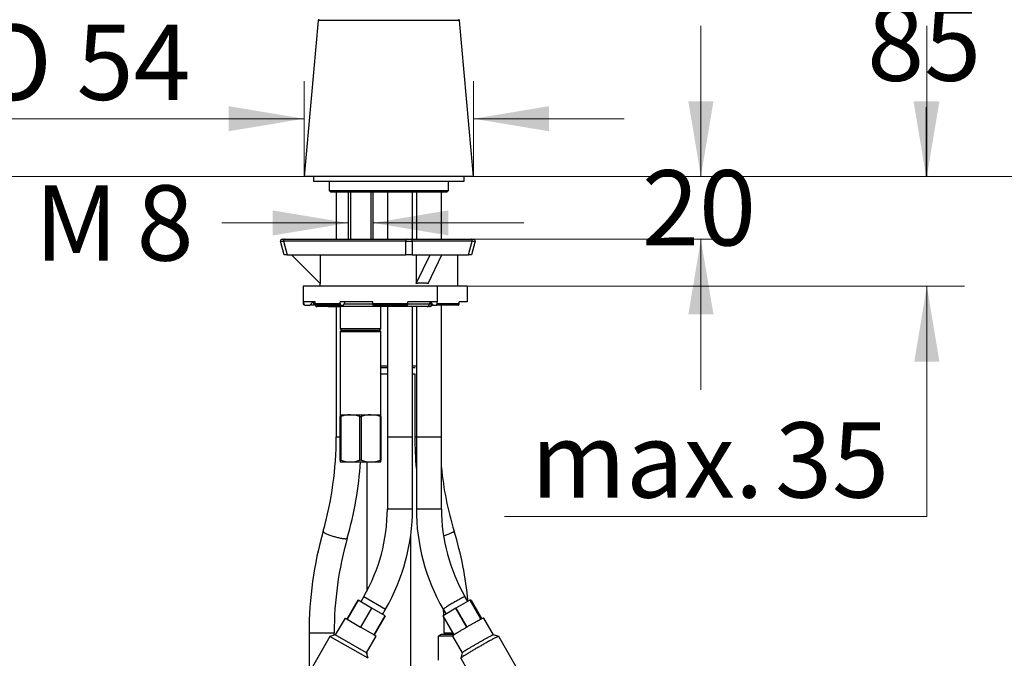
# Model space of a CAD drawing. Units: millimetres. Extents: x 6 to 291, y 5 to 413.
# Drawn here: x 47 to 125, y 185 to 236 of the extents above; entities that cross this region are included whole.
import ezdxf
from ezdxf.enums import TextEntityAlignment as Align

# ---------------------------------------------------------------- set-up
doc = ezdxf.new("R2010")
doc.units = ezdxf.units.MM
for name, color, linetype in [('03656131', 7, 'Continuous'), ('03958031', 7, 'Continuous'), ('05334031', 7, 'Continuous'), ('09111131', 7, 'Continuous'), ('64381031', 7, 'Continuous'), ('Default', 7, 'Continuous'), ('JP593520', 7, 'Continuous'), ('JP593530', 7, 'Continuous'), ('JP593570', 7, 'Continuous'), ('JP611510YA0', 7, 'Continuous'), ('JP611510YA1', 7, 'Continuous'), ('JP611520', 7, 'Continuous'), ('JP611611YA0', 7, 'Continuous'), ('JP611611YA1', 7, 'Continuous'), ('JP611710A0', 7, 'Continuous'), ('JP611710A1', 7, 'Continuous'), ('JP611710A2', 7, 'Continuous'), ('JPH612400FA', 7, 'Continuous'), ('JPX02401', 7, 'Continuous')]:
    doc.layers.add(name, color=color, linetype=linetype)
doc.styles.add('SEACAD_arial_ttf', font='arial.ttf')
doc.styles.add('SEACAD_semeca1_ttf', font='semeca1.ttf')
doc.dimstyles.new('$DDT_AUDIT_GENERATED_(1F11)', dxfattribs={"dimtxt": 6, "dimasz": 6, "dimexe": 3, "dimexo": 0, "dimgap": 3, "dimtad": 0, "dimtih": 1, "dimtoh": 1, "dimdec": 0, "dimlfac": 4, "dimtxsty": 'SEACAD_arial_ttf', "dimblk1": '_SE_FILLED', "dimblk2": '_SE_FILLED', "dimsah": 1, "dimcen": 3, "dimclrd": 136, "dimclre": 136, "dimclrt": 136, "dimadec": 0, "dimazin": 0, "dimtfac": 1, "dimtdec": 0, "dimtofl": 0, "dimtmove": 0, "dimatfit": 3, "dimfxl": 0, "dimtolj": 1, "dimarcsym": 0})

# ---------------------------------------------------------------- blocks, each defined once
blk = doc.blocks.new('SE')
at = {"layer": '03656131', "color": 7, "linetype": 'Continuous'}
for p, q in [((70.588, 213.448), (70.507, 213.448)), ((75.168, 213.448), (72.86, 213.448)), ((79.669, 213.448), (77.955, 213.448)), ((79.846, 213.448), (79.669, 213.448)), ((79.846, 213.448), (79.896, 213.448)), ((79.498, 213.261), (70.749, 213.261)), ((71.606, 213.261), (72.257, 213.261)), ((71.945, 213.261), (72.526, 213.261)), ((79.675, 213.261), (79.498, 213.261))]:
    blk.add_line(p, q, dxfattribs=at)
for centre, start, end in [((70.265, 213.386), 14.47751, 62.33406), ((70.749, 213.511), 194.47751, 270), ((79.675, 213.511), 270, 340.52878)]:
    blk.add_arc(centre, 0.25, start, end, dxfattribs=at)
for points, weights in [([(79.498, 213.261), (79.635, 213.261), (79.669, 213.448)], [1, 0.790569415042, 1]), ([(79.84, 213.636), (79.703, 213.636), (79.669, 213.448)], [1, 0.790569415042, 1]), ([(79.675, 213.261), (79.812, 213.261), (79.846, 213.448)], [1, 0.790569415042, 1]), ([(79.859, 213.499), (79.851, 213.475), (79.846, 213.448)], [1, 0.994013678082, 1])]:
    blk.add_rational_spline(points, weights, degree=2, dxfattribs=at)
at = {"layer": '03958031', "color": 7, "linetype": 'Continuous'}
for p, q in [((73.996, 189.859), (73.121, 188.343)), ((73.13, 188.338), (74.005, 189.854)), ((74.005, 189.854), (73.996, 189.859)), ((75.07, 189.239), (74.005, 189.854)), ((82.903, 189.854), (81.791, 189.239)), ((82.913, 189.859), (82.903, 189.854)), ((82.903, 189.854), (83.776, 188.338)), ((83.786, 188.343), (82.913, 189.859)), ((83.012, 189.859), (82.913, 189.859)), ((83.012, 189.859), (83.863, 188.381)), ((75.07, 189.239), (74.195, 187.723)), ((74.212, 187.713), (75.087, 189.229)), ((75.087, 189.229), (75.07, 189.239)), ((76.152, 188.614), (75.087, 189.229)), ((81.773, 189.229), (80.761, 188.614)), ((81.791, 189.239), (81.773, 189.229)), ((81.773, 189.229), (82.646, 187.713)), ((82.664, 187.723), (81.791, 189.239)), ((72.959, 188.437), (72.184, 187.095)), ((72.959, 188.437), (73.121, 188.343)), ((73.13, 188.338), (74.195, 187.723)), ((76.152, 188.614), (75.277, 187.098)), ((75.286, 187.093), (76.161, 188.609)), ((76.161, 188.609), (76.152, 188.614)), ((80.753, 188.609), (81.626, 187.093)), ((81.634, 187.098), (80.761, 188.614)), ((84.774, 187.094), (84.001, 188.436)), ((74.212, 187.713), (75.277, 187.098)), ((71.757, 186.98), (70.038, 184.003)), ((72.184, 187.095), (71.757, 186.98)), ((74.788, 185.23), (71.757, 186.98)), ((74.673, 185.657), (72.184, 187.095)), ((74.673, 185.657), (75.448, 186.999)), ((75.286, 187.093), (75.448, 186.999)), ((81.51, 187.001), (82.282, 185.659)), ((85.199, 186.98), (84.772, 187.094)), ((86.915, 184.002), (85.201, 186.979)), ((74.788, 185.23), (74.673, 185.657)), ((82.283, 185.66), (82.168, 185.234)), ((82.168, 185.232), (83.882, 182.255))]:
    blk.add_line(p, q, dxfattribs=at)
blk.add_open_spline([(80.761, 188.614), (80.757, 188.611), (80.753, 188.609)], degree=2, dxfattribs=at)
for points, weights in [([(83.776, 188.338), (83.37, 188.131), (82.664, 187.723)], [1, 0.869565217392, 1]), ([(84.001, 188.436), (83.994, 188.448), (83.786, 188.343)], [1, 0.958677462719, 1]), ([(82.646, 187.713), (81.941, 187.305), (81.634, 187.098)], [1, 0.869565217393, 1]), ([(81.626, 187.093), (81.504, 187.011), (81.51, 187.001)], [1, 0.974121463411, 1])]:
    blk.add_rational_spline(points, weights, degree=2, dxfattribs=at)
for points, weights in [([(85.201, 186.979), (85.17, 187.031), (83.654, 186.158), (82.137, 185.285), (82.168, 185.232)], [1, 0.707106781186, 1, 0.707106781187, 1]), ([(84.772, 187.094), (84.706, 187.112), (83.503, 186.419), (82.301, 185.726), (82.283, 185.66)], [1, 0.71933979133, 1, 0.719339791331, 1])]:
    blk.add_rational_spline(points, weights, degree=2, knots=[0, 0, 0, 0.5, 0.5, 1, 1, 1], dxfattribs=at)
at = {"layer": '05334031', "color": 7, "linetype": 'Continuous'}
for p, q in [((68.117, 217.386), (67.824, 218.478)), ((67.945, 218.636), (68.11, 218.636)), ((68.044, 218.478), (68.337, 217.386)), ((77.788, 218.478), (68.044, 218.478)), ((68.11, 218.636), (77.854, 218.636)), ((77.788, 217.386), (77.788, 218.478)), ((77.854, 218.636), (78.248, 218.636)), ((78.248, 218.636), (83.029, 218.636)), ((78.314, 218.478), (78.314, 217.386)), ((83.095, 218.478), (78.314, 218.478)), ((82.802, 217.386), (83.095, 218.478)), ((83.315, 218.478), (83.022, 217.386)), ((83.029, 218.636), (83.194, 218.636)), ((68.337, 217.386), (68.117, 217.386)), ((68.337, 217.386), (77.788, 217.386)), ((70.971, 215.109), (68.695, 217.386)), ((70.971, 217.386), (70.971, 215.109)), ((78.314, 217.386), (77.788, 217.386)), ((78.314, 217.386), (82.802, 217.386)), ((78.628, 215.109), (79.732, 217.386)), ((78.628, 217.386), (78.628, 215.109)), ((79.568, 215.109), (80.672, 217.386)), ((81.945, 214.886), (81.945, 217.386)), ((83.022, 217.386), (82.802, 217.386)), ((70.945, 215.136), (70.945, 214.886))]:
    blk.add_line(p, q, dxfattribs=at)
for centre, start, end in [((67.945, 218.511), 90, 195), ((83.194, 218.511), 345, 90)]:
    blk.add_arc(centre, 0.125, start, end, dxfattribs=at)
for points, weights in [([(67.824, 218.478), (67.827, 218.47), (68.044, 218.478)], [1, 0.887452093287, 1]), ([(68.11, 218.636), (68.021, 218.636), (68.044, 218.478)], [1, 0.608761429009, 1]), ([(77.854, 218.636), (77.765, 218.636), (77.788, 218.478)], [1, 0.608761429009, 1]), ([(77.788, 218.478), (78.051, 218.466), (78.314, 218.478)], [1, 0.850434522004, 1]), ([(78.314, 218.478), (78.337, 218.636), (78.248, 218.636)], [1, 0.608761429009, 1]), ([(83.095, 218.478), (83.118, 218.636), (83.029, 218.636)], [1, 0.608761429009, 1]), ([(83.095, 218.478), (83.313, 218.47), (83.315, 218.478)], [1, 0.887452093278, 1]), ([(79.568, 215.109), (79.124, 215.162), (78.628, 215.109)], [1, 0.995213233515, 1])]:
    blk.add_rational_spline(points, weights, degree=2, dxfattribs=at)
at = {"layer": '09111131', "color": 7, "linetype": 'Continuous'}
for p, q in [((75.82, 208.538), (76.328, 208.538)), ((76.328, 208.386), (75.82, 208.386)), ((76.328, 207.886), (75.82, 207.886)), ((78.328, 208.538), (78.638, 208.538)), ((78.542, 208.386), (78.328, 208.386)), ((78.532, 207.886), (78.328, 207.886))]:
    blk.add_line(p, q, dxfattribs=at)
at = {"layer": '64381031', "color": 7, "linetype": 'Continuous'}
for p, q in [((80.293, 214.886), (69.624, 214.886)), ((69.624, 214.886), (69.624, 213.511)), ((82.68, 214.886), (80.293, 214.886)), ((80.293, 214.886), (80.293, 213.636)), ((82.68, 214.886), (82.68, 213.636)), ((69.664, 213.511), (69.624, 213.511)), ((70.574, 213.636), (69.664, 213.636)), ((69.664, 213.511), (69.664, 213.636)), ((69.749, 213.386), (69.788, 213.386)), ((69.788, 213.386), (70.161, 213.386)), ((70.161, 213.386), (70.409, 213.636)), ((70.454, 213.386), (70.161, 213.386)), ((70.508, 213.443), (70.454, 213.386)), ((70.574, 213.511), (70.574, 213.636)), ((70.574, 213.511), (72.562, 213.511)), ((72.628, 213.386), (70.68, 213.386)), ((75.166, 213.636), (72.562, 213.636)), ((72.562, 213.511), (72.562, 213.636)), ((72.628, 213.386), (72.827, 213.386)), ((72.827, 213.386), (72.959, 213.636)), ((75.166, 213.511), (75.166, 213.636)), ((75.166, 213.511), (77.96, 213.511)), ((77.919, 213.386), (75.181, 213.386)), ((80.293, 213.636), (77.96, 213.636)), ((77.96, 213.511), (77.96, 213.636)), ((79.763, 213.636), (79.94, 213.386)), ((79.94, 213.386), (80.205, 213.386)), ((81.973, 213.386), (80.205, 213.386)), ((80.293, 213.511), (80.293, 213.636)), ((80.293, 213.511), (82.061, 213.511)), ((82.68, 213.636), (82.061, 213.636)), ((82.061, 213.511), (82.061, 213.636))]:
    blk.add_line(p, q, dxfattribs=at)
blk.add_arc((69.749, 213.511), 0.125, 180, 270, dxfattribs=at)
for points, weights in [([(69.664, 213.511), (69.664, 213.386), (69.788, 213.386)], [1, 0.707106781186, 1]), ([(70.574, 213.511), (70.574, 213.386), (70.68, 213.386)], [1, 0.707106781186, 1]), ([(72.562, 213.511), (72.562, 213.386), (72.628, 213.386)], [1, 0.707106781187, 1]), ([(75.166, 213.511), (75.166, 213.386), (75.181, 213.386)], [1, 0.707106781185, 1]), ([(77.919, 213.386), (77.96, 213.386), (77.96, 213.511)], [1, 0.707106781187, 1]), ([(80.205, 213.386), (80.293, 213.386), (80.293, 213.511)], [1, 0.707106781186, 1]), ([(81.973, 213.386), (82.061, 213.386), (82.061, 213.511)], [1, 0.707106781186, 1])]:
    blk.add_rational_spline(points, weights, degree=2, dxfattribs=at)
at = {"layer": 'JP593520', "color": 7, "linetype": 'Continuous'}
for p, q in [((70.813, 236.067), (69.695, 223.636)), ((82.076, 236.067), (70.813, 236.067)), ((83.195, 223.636), (82.076, 236.067)), ((83.195, 223.636), (69.695, 223.636)), ((71.695, 223.261), (71.695, 222.511)), ((81.195, 222.511), (81.195, 223.261)), ((71.695, 222.511), (81.195, 222.511)), ((71.695, 222.511), (71.82, 222.386)), ((81.07, 222.386), (71.82, 222.386)), ((81.07, 222.386), (81.195, 222.511))]:
    blk.add_line(p, q, dxfattribs=at)
for centre, start, end in [((70.888, 236.061), 90, 174.85724), ((82.001, 236.061), 5.14276, 90)]:
    blk.add_arc(centre, 0.075, start, end, dxfattribs=at)
at = {"layer": 'JP593530', "color": 7, "linetype": 'Continuous'}
for p, q in [((73.195, 222.386), (73.195, 218.636)), ((73.386, 222.386), (73.386, 218.636)), ((75.003, 222.386), (75.003, 218.636)), ((75.195, 218.636), (75.195, 222.386))]:
    blk.add_line(p, q, dxfattribs=at)
at = {"layer": 'JP593570', "color": 7, "linetype": 'Continuous'}
for p, q in [((70.445, 223.636), (70.445, 223.261)), ((82.445, 223.261), (82.445, 223.636)), ((70.445, 223.261), (82.445, 223.261))]:
    blk.add_line(p, q, dxfattribs=at)
at = {"layer": 'JP611510YA0', "color": 7, "linetype": 'Continuous'}
for p, q in [((78.517, 202.886), (78.638, 202.886)), ((80.866, 187.273), (81.522, 187.273)), ((80.866, 187.273), (80.866, 187.131))]:
    blk.add_line(p, q, dxfattribs=at)
for centre, radius, start, end in [((105.985, 202.877), 27.468, 179.98146, 185.27311), ((105.986, 202.877), 25.469, 185.46338, 197.13187), ((55.399, 187.282), 27.468, 5.19433, 17.13469), ((55.397, 187.282), 25.469, 3.08553, 4.12415), ((55.397, 187.282), 25.469, 359.98052, 2.67589)]:
    blk.add_arc(centre, radius, start, end, dxfattribs=at)
blk.add_rational_spline([(80.807, 195.004), (81.676, 195.281), (81.647, 195.374)], [1, 0.73780276669, 1], degree=2, dxfattribs=at)
at = {"layer": 'JP611510YA1', "color": 7, "linetype": 'Continuous'}
for p, q in [((78.517, 207.886), (78.517, 202.886)), ((78.517, 202.886), (78.638, 202.886))]:
    blk.add_line(p, q, dxfattribs=at)
at = {"layer": 'JP611520', "color": 7, "linetype": 'Continuous'}
for p, q in [((80.608, 187.131), (80.366, 186.991)), ((81.515, 186.991), (80.366, 186.991)), ((80.366, 186.991), (80.366, 185.086)), ((81.604, 187.131), (80.608, 187.131))]:
    blk.add_line(p, q, dxfattribs=at)
at = {"layer": 'JP611611YA0', "color": 7, "linetype": 'Continuous'}
for p, q in [((72.257, 202.886), (72.57, 202.886)), ((70.092, 187.273), (72.092, 187.273)), ((70.092, 187.273), (70.092, 184.097)), ((72.092, 187.07), (72.092, 187.273))]:
    blk.add_line(p, q, dxfattribs=at)
for centre, radius, start, end in [((44.705, 202.867), 27.552, 344.17441, 0.0389), ((44.702, 202.867), 29.555, 344.17096, 356.1552), ((99.647, 187.291), 29.555, 164.17096, 180.03541), ((99.644, 187.292), 27.552, 164.17441, 180.0389)]:
    blk.add_arc(centre, radius, start, end, dxfattribs=at)
blk.add_rational_spline([(71.213, 195.353), (71.169, 195.203), (72.131, 194.929), (73.094, 194.655), (73.136, 194.806)], [1, 0.707018545306, 1, 0.707018545307, 1], degree=2, knots=[0, 0, 0, 0.5, 0.5, 1, 1, 1], dxfattribs=at)
at = {"layer": 'JP611611YA1', "color": 7, "linetype": 'Continuous'}
for p, q in [((72.257, 222.386), (72.257, 218.636)), ((72.257, 213.261), (72.257, 202.886)), ((72.257, 202.886), (72.57, 202.886))]:
    blk.add_line(p, q, dxfattribs=at)
at = {"layer": 'JP611710A0', "color": 7, "linetype": 'Continuous'}
for p, q in [((76.328, 222.386), (76.328, 218.636)), ((78.328, 218.636), (78.328, 222.386)), ((76.328, 213.261), (76.328, 202.886)), ((78.328, 202.886), (78.328, 213.261)), ((76.328, 202.886), (78.328, 202.886))]:
    blk.add_line(p, q, dxfattribs=at)
at = {"layer": 'JP611710A1', "color": 7, "linetype": 'Continuous'}
for p, q in [((78.638, 222.386), (78.638, 218.636)), ((80.638, 218.636), (80.638, 222.386)), ((80.638, 202.886), (80.638, 213.386)), ((78.638, 213.261), (78.638, 202.886)), ((78.638, 202.886), (80.638, 202.886))]:
    blk.add_line(p, q, dxfattribs=at)
at = {"layer": 'JP611710A2', "color": 7, "linetype": 'Continuous'}
for p, q in [((76.328, 202.886), (78.328, 202.886)), ((76.328, 202.886), (76.328, 197.15)), ((78.328, 197.15), (78.328, 202.886)), ((78.638, 202.886), (80.638, 202.886)), ((78.638, 202.886), (78.638, 197.15)), ((80.638, 197.15), (80.638, 202.886)), ((76.328, 197.15), (78.328, 197.15)), ((78.638, 197.15), (80.638, 197.15)), ((74.453, 190.15), (74.212, 189.734)), ((74.453, 190.15), (76.185, 189.15)), ((82.733, 189.76), (82.509, 190.149)), ((75.944, 188.734), (76.185, 189.15)), ((80.776, 189.151), (81.001, 188.76))]:
    blk.add_line(p, q, dxfattribs=at)
for centre, radius, start, end in [((62.328, 197.15), 14, 330, 360), ((62.328, 197.15), 16, 330, 360), ((94.666, 197.149), 16.028, 179.99654, 209.93425), ((94.666, 197.149), 14.028, 179.99613, 209.93341)]:
    blk.add_arc(centre, radius, start, end, dxfattribs=at)
blk.add_rational_spline([(82.509, 190.149), (82.492, 190.179), (81.625, 189.68), (80.759, 189.181), (80.776, 189.151)], [1, 0.707106781188, 1, 0.707106781186, 1], degree=2, knots=[0, 0, 0, 0.5, 0.5, 1, 1, 1], dxfattribs=at)
at = {"layer": 'JPH612400FA', "color": 7, "linetype": 'Continuous'}
for p, q in [((74.7, 200.886), (74.7, 190.596)), ((78.2, 173.263), (78.2, 195.125)), ((74.7, 185.703), (74.7, 185.558))]:
    blk.add_line(p, q, dxfattribs=at)
at = {"layer": 'JPX02401', "color": 7, "linetype": 'Continuous'}
for p, q in [((72.57, 213.261), (72.57, 211.486)), ((75.82, 211.486), (75.82, 213.261)), ((75.82, 211.486), (72.57, 211.486)), ((72.57, 211.486), (72.67, 211.386)), ((72.67, 211.386), (72.57, 211.286)), ((72.57, 211.286), (75.82, 211.286)), ((72.57, 211.286), (72.57, 204.636)), ((72.67, 211.386), (75.72, 211.386)), ((75.72, 211.386), (75.82, 211.486)), ((75.82, 211.286), (75.72, 211.386)), ((75.82, 204.636), (75.82, 211.286)), ((72.57, 204.636), (73.382, 204.636)), ((72.57, 204.636), (72.57, 204.506)), ((72.57, 204.506), (72.616, 204.506)), ((72.57, 201.015), (72.57, 204.506)), ((72.616, 204.506), (72.616, 201.015)), ((73.382, 204.636), (75.007, 204.636)), ((74.148, 204.506), (74.241, 204.506)), ((74.148, 201.015), (74.148, 204.506)), ((74.241, 204.506), (74.241, 201.015)), ((75.007, 204.636), (75.82, 204.636)), ((75.773, 204.506), (75.82, 204.506)), ((75.773, 201.015), (75.773, 204.506)), ((75.82, 204.506), (75.82, 204.636)), ((75.82, 204.506), (75.82, 201.015)), ((72.57, 201.015), (72.57, 200.886)), ((72.616, 201.015), (72.57, 201.015)), ((72.57, 200.886), (73.382, 200.886)), ((73.382, 200.886), (75.007, 200.886)), ((74.241, 201.015), (74.148, 201.015)), ((75.007, 200.886), (75.82, 200.886)), ((75.82, 201.015), (75.773, 201.015)), ((75.82, 200.886), (75.82, 201.015))]:
    blk.add_line(p, q, dxfattribs=at)
for centre, radius, start, end in [((73.412, 202.14), 2.496, 90.67616, 108.57959), ((73.352, 202.138), 2.497, 71.42641, 89.31785), ((75.037, 202.14), 2.496, 90.67616, 108.57959), ((74.977, 202.138), 2.497, 71.42641, 89.31785), ((73.412, 203.381), 2.496, 251.42041, 269.32384), ((73.352, 203.383), 2.497, 270.68215, 288.57359), ((75.037, 203.381), 2.496, 251.42041, 269.32384), ((74.977, 203.383), 2.497, 270.68215, 288.57359)]:
    blk.add_arc(centre, radius, start, end, dxfattribs=at)
blk = doc.blocks.new('DMBLK27')
at = {"layer": 'Default', "linetype": 'Continuous', "lineweight": 20}
for points in [[(120.303, 229.636), (118.303, 229.636), (119.303, 223.636)], [(120.303, 208.886), (119.303, 214.886), (118.303, 208.886)]]:
    blk.add_hatch(color=136, dxfattribs=at).paths.add_polyline_path(points)
at = {"layer": 'Default', "color": 136, "linetype": 'Continuous', "lineweight": 20}
for p, q in [((119.303, 235.636), (119.303, 223.636)), ((83.195, 223.636), (122.303, 223.636)), ((80.293, 214.886), (122.303, 214.886)), ((119.303, 214.886), (119.303, 196.539)), ((119.303, 196.539), (85.65, 196.539))]:
    blk.add_line(p, q, dxfattribs=at)
at = {"layer": 'Default', "color": 136, "linetype": 'Continuous', "lineweight": 20, "style": 'SEACAD_arial_ttf'}
for s, p in [('35', (107.211, 204.039)), ('max.', (87.75, 204.039))]:
    blk.add_text(s, height=6, dxfattribs=at).set_placement(p, align=Align.TOP_LEFT)
blk = doc.blocks.new('_SE_FILLED')
at = {"color": 0}
blk.add_line((0, 0), (-1, 0), dxfattribs=at)
blk.add_solid([(0, 0), (-1, -0.1665), (-1, 0.1665), (0, 0)], dxfattribs=at)
blk = doc.blocks.new('DMBLK28')
at = {"layer": 'Default', "linetype": 'Continuous', "lineweight": 20}
for points in [[(102.303, 229.636), (100.303, 229.636), (101.303, 223.636)], [(102.303, 212.636), (101.303, 218.636), (100.303, 212.636)]]:
    blk.add_hatch(color=136, dxfattribs=at).paths.add_polyline_path(points)
at = {"layer": 'Default', "color": 136, "linetype": 'Continuous', "lineweight": 20}
for p, q in [((101.303, 235.636), (101.303, 223.636)), ((83.195, 223.636), (104.303, 223.636)), ((83.029, 218.636), (104.303, 218.636)), ((101.303, 218.636), (101.303, 206.636))]:
    blk.add_line(p, q, dxfattribs=at)
at = {"layer": 'Default', "color": 136, "linetype": 'Continuous', "lineweight": 20, "style": 'SEACAD_arial_ttf'}
blk.add_text('20', height=6, dxfattribs=at).set_placement((96.607, 224.136), align=Align.TOP_LEFT)
blk = doc.blocks.new('DMBLK29')
at = {"layer": 'Default', "linetype": 'Continuous', "lineweight": 20}
for points in [[(63.695, 229.24), (63.695, 227.24), (69.695, 228.24)], [(89.195, 229.24), (83.195, 228.24), (89.195, 227.24)]]:
    blk.add_hatch(color=136, dxfattribs=at).paths.add_polyline_path(points)
at = {"layer": 'Default', "color": 136, "linetype": 'Continuous', "lineweight": 20}
for p, q in [((69.695, 223.636), (69.695, 231.24)), ((83.195, 223.636), (83.195, 231.24)), ((69.695, 228.24), (41.434, 228.24)), ((95.195, 228.24), (83.195, 228.24))]:
    blk.add_line(p, q, dxfattribs=at)
for s, style, p in [('O', 'SEACAD_semeca1_ttf', (43.534, 235.74)), ('54', 'SEACAD_arial_ttf', (51.576, 235.74))]:
    blk.add_text(s, height=6, dxfattribs=dict(at, style=style)).set_placement(p, align=Align.TOP_LEFT)
blk = doc.blocks.new('DMBLK30')
at = {"layer": 'Default', "linetype": 'Continuous', "lineweight": 20}
for points in [[(30.78, 257.636), (31.78, 251.636), (32.78, 257.636)], [(30.78, 232.136), (32.78, 232.136), (31.78, 238.136)]]:
    blk.add_hatch(color=136, dxfattribs=at).paths.add_polyline_path(points)
at = {"layer": 'Default', "color": 136, "linetype": 'Continuous', "lineweight": 20}
for p, q in [((31.78, 263.636), (31.78, 251.636)), ((64.81, 251.636), (28.78, 251.636)), ((64.81, 238.136), (28.78, 238.136)), ((31.78, 238.136), (31.78, 226.136))]:
    blk.add_line(p, q, dxfattribs=at)
for s, style, p in [('O', 'SEACAD_semeca1_ttf', (23.064, 247.886)), ('54', 'SEACAD_arial_ttf', (31.106, 247.886))]:
    blk.add_text(s, height=6, dxfattribs=dict(at, style=style)).set_placement(p, align=Align.TOP_LEFT)
blk = doc.blocks.new('DMBLK35')
at = {"layer": 'Default', "linetype": 'Continuous', "lineweight": 20}
for points in [[(67.195, 220.934), (67.195, 218.934), (73.195, 219.934)], [(81.195, 220.934), (75.195, 219.934), (81.195, 218.934)]]:
    blk.add_hatch(color=136, dxfattribs=at).paths.add_polyline_path(points)
at = {"layer": 'Default', "color": 136, "linetype": 'Continuous', "lineweight": 20}
for p, q in [((73.195, 219.934), (63.15, 219.934)), ((87.195, 219.934), (75.195, 219.934))]:
    blk.add_line(p, q, dxfattribs=at)
at = {"layer": 'Default', "color": 136, "linetype": 'Continuous', "lineweight": 20, "style": 'SEACAD_arial_ttf'}
for s, p in [('M', (48.241, 222.934)), ('8', (56.354, 222.934))]:
    blk.add_text(s, height=6, dxfattribs=at).set_placement(p, align=Align.TOP_LEFT)
blk = doc.blocks.new('DMBLK37')
at = {"layer": 'Default', "linetype": 'Continuous', "lineweight": 20}
for points in [[(120.24, 238.886), (119.24, 244.886), (118.24, 238.886)], [(120.24, 229.636), (118.24, 229.636), (119.24, 223.636)]]:
    blk.add_hatch(color=136, dxfattribs=at).paths.add_polyline_path(points)
at = {"layer": 'Default', "color": 136, "linetype": 'Continuous', "lineweight": 20}
for p, q in [((96.704, 244.886), (122.24, 244.886)), ((119.24, 239.361), (119.24, 244.886)), ((119.24, 223.636), (119.24, 229.161)), ((83.195, 223.636), (122.24, 223.636))]:
    blk.add_line(p, q, dxfattribs=at)
at = {"layer": 'Default', "color": 136, "linetype": 'Continuous', "lineweight": 20, "style": 'SEACAD_arial_ttf'}
blk.add_text('85', height=6, dxfattribs=at).set_placement((114.544, 237.261), align=Align.TOP_LEFT)
blk = doc.blocks.new('DMBLK42')
at = {"layer": 'Default', "linetype": 'Continuous', "lineweight": 20}
for points in [[(174.303, 217.636), (173.303, 223.636), (172.303, 217.636)], [(174.303, 104.486), (172.303, 104.486), (173.303, 98.486)]]:
    blk.add_hatch(color=136, dxfattribs=at).paths.add_polyline_path(points)
at = {"layer": 'Default', "color": 136, "linetype": 'Continuous', "lineweight": 20}
for p, q in [((83.195, 223.636), (176.303, 223.636)), ((173.303, 223.636), (173.303, 166.161)), ((173.303, 155.961), (173.303, 98.486)), ((78.821, 98.486), (176.303, 98.486))]:
    blk.add_line(p, q, dxfattribs=at)
at = {"layer": 'Default', "color": 136, "linetype": 'Continuous', "lineweight": 20, "style": 'SEACAD_arial_ttf'}
blk.add_text('501', height=6, dxfattribs=at).set_placement((166.259, 164.061), align=Align.TOP_LEFT)
blk = doc.blocks.new('DMBLK43')
at = {"layer": 'Default', "linetype": 'Continuous', "lineweight": 20}
for points in [[(156.303, 217.636), (155.303, 223.636), (154.303, 217.636)], [(156.303, 128.922), (154.303, 128.922), (155.303, 122.922)]]:
    blk.add_hatch(color=136, dxfattribs=at).paths.add_polyline_path(points)
at = {"layer": 'Default', "color": 136, "linetype": 'Continuous', "lineweight": 20}
for p, q in [((83.195, 223.636), (158.303, 223.636)), ((155.303, 223.636), (155.303, 178.379)), ((155.303, 168.179), (155.303, 122.922)), ((106.067, 122.922), (158.303, 122.922))]:
    blk.add_line(p, q, dxfattribs=at)
at = {"layer": 'Default', "color": 136, "linetype": 'Continuous', "lineweight": 20, "style": 'SEACAD_arial_ttf'}
blk.add_text('403', height=6, dxfattribs=at).set_placement((148.259, 176.279), align=Align.TOP_LEFT)
blk = doc.blocks.new('DMBLK47')
at = {"layer": 'Default', "linetype": 'Continuous', "lineweight": 20}
for points in [[(138.24, 301.308), (137.24, 307.308), (136.24, 301.308)], [(138.24, 229.636), (136.24, 229.636), (137.24, 223.636)]]:
    blk.add_hatch(color=136, dxfattribs=at).paths.add_polyline_path(points)
at = {"layer": 'Default', "color": 136, "linetype": 'Continuous', "lineweight": 20}
for p, q in [((76.445, 307.308), (140.24, 307.308)), ((137.24, 270.572), (137.24, 307.308)), ((137.24, 223.636), (137.24, 260.372)), ((83.195, 223.636), (140.24, 223.636))]:
    blk.add_line(p, q, dxfattribs=at)
at = {"layer": 'Default', "color": 136, "linetype": 'Continuous', "lineweight": 20, "style": 'SEACAD_arial_ttf'}
blk.add_text('335', height=6, dxfattribs=at).set_placement((130.196, 268.472), align=Align.TOP_LEFT)
blk = doc.blocks.new('DMBLK48')
at = {"layer": 'Default', "linetype": 'Continuous', "lineweight": 20}
for points in [[(138.303, 217.636), (137.303, 223.636), (136.303, 217.636)], [(138.303, 176.036), (136.303, 176.036), (137.303, 170.036)]]:
    blk.add_hatch(color=136, dxfattribs=at).paths.add_polyline_path(points)
at = {"layer": 'Default', "color": 136, "linetype": 'Continuous', "lineweight": 20}
for p, q in [((83.195, 223.636), (140.303, 223.636)), ((137.303, 223.636), (137.303, 201.936)), ((137.303, 191.736), (137.303, 170.036)), ((95.366, 170.036), (140.303, 170.036))]:
    blk.add_line(p, q, dxfattribs=at)
at = {"layer": 'Default', "color": 136, "linetype": 'Continuous', "lineweight": 20, "style": 'SEACAD_arial_ttf'}
blk.add_text('214', height=6, dxfattribs=at).set_placement((130.259, 199.836), align=Align.TOP_LEFT)
blk = doc.blocks.new('DMBLK49')
at = {"layer": 'Default', "linetype": 'Continuous', "lineweight": 20}
for points in [[(30.575, 217.636), (32.575, 217.636), (31.575, 223.636)], [(30.575, 172.136), (31.575, 166.136), (32.575, 172.136)]]:
    blk.add_hatch(color=136, dxfattribs=at).paths.add_polyline_path(points)
at = {"layer": 'Default', "color": 136, "linetype": 'Continuous', "lineweight": 20}
for p, q in [((69.695, 223.636), (28.575, 223.636)), ((31.575, 223.636), (31.575, 199.986)), ((31.575, 189.786), (31.575, 166.136)), ((70.132, 166.136), (28.575, 166.136))]:
    blk.add_line(p, q, dxfattribs=at)
at = {"layer": 'Default', "color": 136, "linetype": 'Continuous', "lineweight": 20, "style": 'SEACAD_arial_ttf'}
blk.add_text('230', height=6, dxfattribs=at).set_placement((24.532, 197.886), align=Align.TOP_LEFT)

msp = doc.modelspace()

# ---------------------------------------------------------------- block references
at = {"layer": 'Default'}
msp.add_blockref('SE', (0, 0), dxfattribs=at)

# ---------------------------------------------------------------- dimensions: what is measured, and where the dimension line sits
at = {"layer": 'Default', "color": 136, "linetype": 'Continuous', "lineweight": 20}
for base, p1, p2, angle, text, picture, middle, dimtype in [((137.24, 307.308), (83.195, 223.636), (76.445, 307.308), 90, '\\A1;<>', 'DMBLK47', (137.24, 265.472), 160), ((31.78, 251.636), (64.81, 251.636), (64.81, 238.136), 270, '\\A1;%%C <>', 'DMBLK30', (31.78, 244.886), 161), ((119.24, 244.886), (83.195, 223.636), (96.704, 244.886), 90, '\\A1;<>', 'DMBLK37', (119.24, 234.261), 160), ((119.303, 214.886), (83.195, 223.636), (80.293, 214.886), 90, '\\A1;max. <>', 'DMBLK27', (85.65, 196.539), 160), ((101.303, 218.636), (83.195, 223.636), (83.029, 218.636), 90, '\\A1;<>', 'DMBLK28', (101.303, 221.136), 160), ((31.575, 166.136), (69.695, 223.636), (70.132, 166.136), 90, '\\A1;<>', 'DMBLK49', (31.575, 194.886), 160), ((173.303, 98.486), (83.195, 223.636), (78.821, 98.486), 90, '\\A1;<>', 'DMBLK42', (173.303, 161.061), 160), ((155.303, 122.922), (83.195, 223.636), (106.067, 122.922), 90, '\\A1;<>', 'DMBLK43', (155.303, 173.279), 160), ((137.303, 170.036), (83.195, 223.636), (95.366, 170.036), 90, '\\A1;<>', 'DMBLK48', (137.303, 196.836), 160)]:
    dim = msp.add_linear_dim(base=base, p1=p1, p2=p2, angle=angle, text=text, dimstyle='$DDT_AUDIT_GENERATED_(1F11)', dxfattribs=at)
    dim.commit()
    dim.dimension.update_dxf_attribs({"geometry": picture, "text_midpoint": middle, "dimtype": dimtype})
for base, p1, p2, text, picture, middle in [((69.695, 228.24), (83.195, 223.636), (69.695, 223.636), '\\A1;%%C <>', 'DMBLK29', (63.067, 228.24)), ((73.195, 219.934), (75.195, 211.011), (73.195, 211.011), '\\A1;M <>', 'DMBLK35', (63.15, 219.934))]:
    dim = msp.add_linear_dim(base=base, p1=p1, p2=p2, text=text, dimstyle='$DDT_AUDIT_GENERATED_(1F11)', dxfattribs=at)
    dim.commit()
    dim.dimension.update_dxf_attribs({"geometry": picture, "text_midpoint": middle, "dimtype": 160})

doc.saveas('drawing.dxf')
